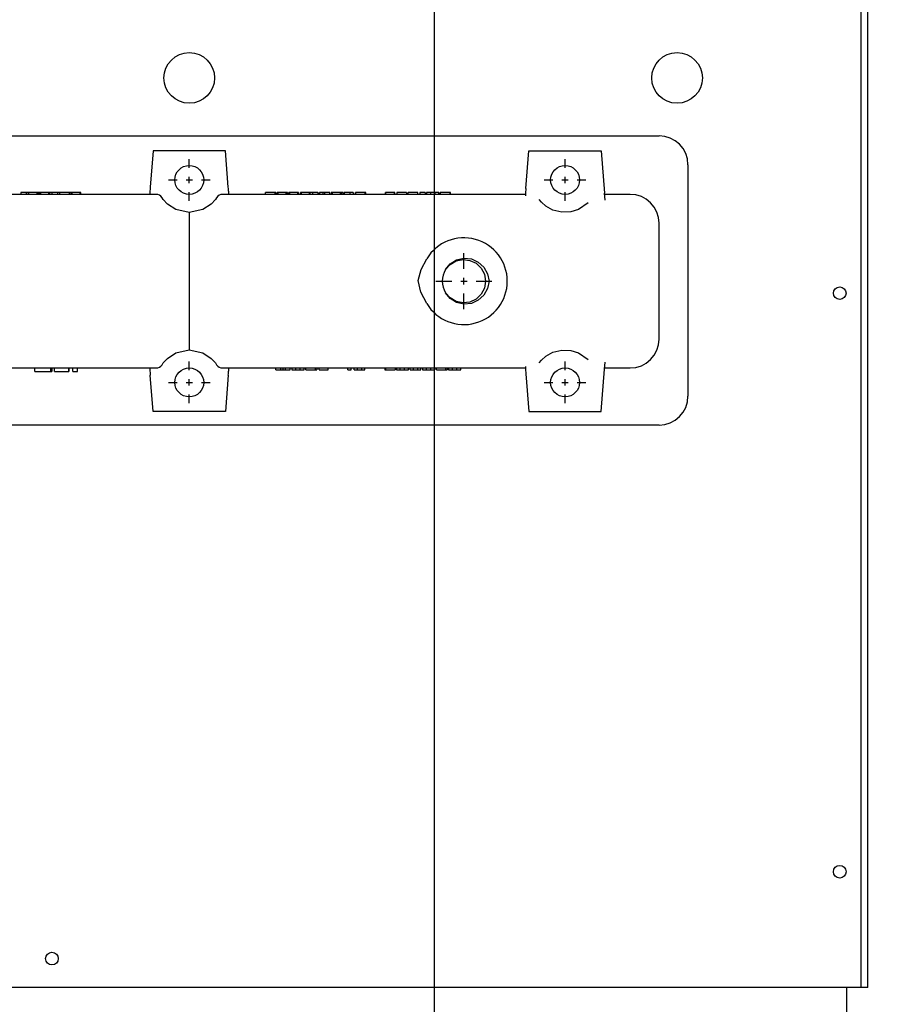
# Model space of a CAD drawing. Extents: x 0.6 to 14.4, y 1.5 to 9.8.
# Drawn here: x 12 to 13, y 3.1 to 4.2 of the extents above; entities that cross this region are included whole.
import ezdxf

# ---------------------------------------------------------------- set-up
doc = ezdxf.new("R2010")
doc.units = 0
doc.header["$LTSCALE"] = 0.375
doc.header["$MEASUREMENT"] = 0
doc.linetypes.add('CENTER', pattern=[0.4, 0.25, -0.05, 0.05, -0.05])
doc.layers.get('DEFPOINTS').update_dxf_attribs({"linetype": 'CONTINUOUS', "lineweight": 18})
for name, color, linetype, lineweight in [('1', 1, 'CONTINUOUS', 30), ('AM_7', 3, 'CENTER', 15), ('AM_VIS', 1, 'CONTINUOUS', 30), ('DIM', 7, 'CONTINUOUS', 18)]:
    doc.layers.add(name, color=color, linetype=linetype, lineweight=lineweight)
doc.styles.get("Standard").update_dxf_attribs({"font": 'arial.ttf'})
doc.dimstyles.new('STANDARD$0', dxfattribs={"dimtxt": 0.08, "dimasz": 0.08, "dimexe": 0.045, "dimexo": 0.045, "dimgap": 0.045, "dimtad": 0, "dimtih": 1, "dimtoh": 1, "dimdec": 4, "dimlfac": 15.114391, "dimzin": 0, "dimdsep": 46, "dimlunit": 5, "dimtxsty": 'Standard', "dimcen": 0.09, "dimclrd": 256, "dimclre": 256, "dimclrt": 256, "dimadec": 0, "dimazin": 0, "dimtfac": 1, "dimtdec": 4, "dimtix": 1, "dimtofl": 0, "dimtmove": 0, "dimatfit": 0, "dimfxl": 0, "dimfrac": 2, "dimtolj": 1, "dimtzin": 0, "dimarcsym": 0})
doc.dimstyles.new('t', dxfattribs={"dimtxt": 0.08, "dimasz": 0.08, "dimexe": 0.045, "dimexo": 0.045, "dimgap": 0.045, "dimtad": 0, "dimtih": 1, "dimtoh": 1, "dimdec": 4, "dimlfac": 15.114391, "dimzin": 0, "dimdsep": 46, "dimlunit": 5, "dimtxsty": 'Standard', "dimcen": 0.09, "dimclrd": 256, "dimclre": 256, "dimclrt": 256, "dimadec": 0, "dimazin": 0, "dimtfac": 1, "dimtdec": 4, "dimtofl": 0, "dimtmove": 0, "dimatfit": 2, "dimfxl": 0, "dimfrac": 2, "dimtolj": 1, "dimtzin": 0, "dimarcsym": 0})

# ---------------------------------------------------------------- blocks, each defined once
blk = doc.blocks.new('*D27')
at = {"layer": 'DEFPOINTS', "color": 0}
for p in [(12.4998, 4.7572), (12.996, 3.0939), (12.996, 2.6513)]:
    blk.add_point(p, dxfattribs=at)
at = {"layer": 'DIM', "lineweight": -2}
for p, q in [((12.4998, 4.7122), (12.4998, 2.6063)), ((12.996, 3.0489), (12.996, 2.6063)), ((12.4998, 2.6513), (12.4005, 2.6513)), ((12.916, 2.6513), (12.5798, 2.6513))]:
    blk.add_line(p, q, dxfattribs=at)
at = {"layer": 'DIM'}
for points in [[(12.5798, 2.6647), (12.5798, 2.638), (12.4998, 2.6513)], [(12.916, 2.6647), (12.916, 2.638), (12.996, 2.6513)]]:
    blk.add_solid(points, dxfattribs=at)
at = {"layer": 'DIM', "insert": (12.2231, 2.6513), "char_height": 0.08, "attachment_point": 5}
blk.add_mtext('\\A1;7-1/2\\P[19.1]', dxfattribs=at)
blk = doc.blocks.new('*D28')
at = {"layer": 'DEFPOINTS', "color": 0}
for p in [(12.5898, 4.8472), (13.3942, 4.8472), (12.9722, 2.8876)]:
    blk.add_point(p, dxfattribs=at)
at = {"layer": 'DIM', "lineweight": -2}
for p, q in [((12.6348, 4.8472), (13.4392, 4.8472)), ((13.3942, 4.7672), (13.3942, 4.1558)), ((13.3942, 2.9676), (13.3942, 3.8286)), ((13.0172, 2.8876), (13.4392, 2.8876))]:
    blk.add_line(p, q, dxfattribs=at)
at = {"layer": 'DIM'}
for points in [[(13.3809, 4.7672), (13.4075, 4.7672), (13.3942, 4.8472)], [(13.3809, 2.9676), (13.4075, 2.9676), (13.3942, 2.8876)]]:
    blk.add_solid(points, dxfattribs=at)
at = {"layer": 'DIM', "insert": (13.3942, 3.9922), "char_height": 0.08, "attachment_point": 5}
blk.add_mtext('\\A1;29-5/8\\P[75.2]', dxfattribs=at)
blk = doc.blocks.new('*D29')
at = {"layer": 'DEFPOINTS', "color": 0}
for p in [(13.1256, 4.98), (12.9722, 2.8876), (13.7598, 2.8876)]:
    blk.add_point(p, dxfattribs=at)
at = {"layer": 'DIM', "lineweight": -2}
for p, q in [((13.1706, 4.98), (13.8048, 4.98)), ((13.7598, 4.9), (13.7598, 4.4998)), ((13.7598, 2.9676), (13.7598, 4.1726)), ((13.0172, 2.8876), (13.8048, 2.8876))]:
    blk.add_line(p, q, dxfattribs=at)
at = {"layer": 'DIM'}
for points in [[(13.7465, 4.9), (13.7731, 4.9), (13.7598, 4.98)], [(13.7465, 2.9676), (13.7731, 2.9676), (13.7598, 2.8876)]]:
    blk.add_solid(points, dxfattribs=at)
at = {"layer": 'DIM', "insert": (13.7598, 4.3362), "char_height": 0.08, "attachment_point": 5}
blk.add_mtext('\\A1;31-5/8\\P[80.3]', dxfattribs=at)

msp = doc.modelspace()

# ---------------------------------------------------------------- linework, layer by layer
at = {"layer": '1', "color": 7, "linetype": 'Continuous', "lineweight": 25}
for p, q in [((12.9960168, 3.0939297), (12.9960168, 5.3940554)), ((12.9884743, 3.0939297), (12.9884743, 5.3341456)), ((11.6820704, 4.0678512), (12.7572047, 4.0678512)), ((12.7902857, 4.0347702), (12.7902857, 3.7701217)), ((12.7572047, 3.7370407), (11.6820704, 3.7370407)), ((12.9960168, 3.0939297), (11.1406659, 3.0939297)), ((12.9722315, 2.8876408), (12.9722315, 3.0939297))]:
    msp.add_line(p, q, dxfattribs=at)
for centre, radius in [((12.2196375, 4.1340133), 0.0289459), ((12.7778473, 4.1340133), 0.0289459), ((12.9639613, 3.887875), 0.0072117), ((12.9639613, 3.2262539), 0.0072117), ((12.0625025, 3.1270107), 0.0072117)]:
    msp.add_circle(centre, radius, dxfattribs=at)
for centre, start, end in [((12.7572047, 4.0347702), 0, 90), ((12.7572047, 3.7701217), 270, 0)]:
    msp.add_arc(centre, 0.0330811, start, end, dxfattribs=at)
at = {"layer": 'AM_7', "color": 7, "lineweight": 25}
for p, q in [((12.2196375, 4.0313288, 0.0311137), (12.2196375, 4.041187, 0.0311137)), ((12.6496913, 4.0313288, 0.0311137), (12.6496913, 4.041187, 0.0311137)), ((12.2196375, 4.0137297, 0.0311137), (12.2196375, 4.0210075, 0.0311137)), ((12.6496913, 4.0137297, 0.0311137), (12.6496913, 4.0210075, 0.0311137)), ((12.1958192, 4.0173686, 0.0311137), (12.2056773, 4.0173686, 0.0311137)), ((12.2159986, 4.0173686, 0.0311137), (12.2232765, 4.0173686, 0.0311137)), ((12.2335977, 4.0173686, 0.0311137), (12.2434559, 4.0173686, 0.0311137)), ((12.6258729, 4.0173686, 0.0311137), (12.635731, 4.0173686, 0.0311137)), ((12.6460523, 4.0173686, 0.0311137), (12.6533302, 4.0173686, 0.0311137)), ((12.6636515, 4.0173686, 0.0311137), (12.6735096, 4.0173686, 0.0311137)), ((12.2196375, 3.9935502, 0.0311137), (12.2196375, 4.0034084, 0.0311137)), ((12.6496913, 3.9935502, 0.0311137), (12.6496913, 4.0034084, 0.0311137)), ((12.5339076, 3.9155451, 0.0311137), (12.5339076, 3.9336735, 0.0311137)), ((12.5018189, 3.9015849, 0.0311137), (12.5199474, 3.9015849, 0.0311137)), ((12.5302686, 3.9015849, 0.0311137), (12.5375465, 3.9015849, 0.0311137)), ((12.5339076, 3.897946, 0.0311137), (12.5339076, 3.9052238, 0.0311137)), ((12.5478678, 3.9015849, 0.0311137), (12.5659962, 3.9015849, 0.0311137)), ((12.5339076, 3.8694963, 0.0311137), (12.5339076, 3.8876247, 0.0311137)), ((12.2196375, 3.7997614, 0.0311137), (12.2196375, 3.8096196, 0.0311137)), ((12.6496913, 3.7997614, 0.0311137), (12.6496913, 3.8096196, 0.0311137)), ((12.1958192, 3.7858012, 0.0311137), (12.2056773, 3.7858012, 0.0311137)), ((12.2159986, 3.7858012, 0.0311137), (12.2232765, 3.7858012, 0.0311137)), ((12.2196375, 3.7821623, 0.0311137), (12.2196375, 3.7894401, 0.0311137)), ((12.2335977, 3.7858012, 0.0311137), (12.2434559, 3.7858012, 0.0311137)), ((12.6258729, 3.7858012, 0.0311137), (12.635731, 3.7858012, 0.0311137)), ((12.6460523, 3.7858012, 0.0311137), (12.6533302, 3.7858012, 0.0311137)), ((12.6496913, 3.7821623, 0.0311137), (12.6496913, 3.7894401, 0.0311137)), ((12.6636515, 3.7858012, 0.0311137), (12.6735096, 3.7858012, 0.0311137)), ((12.2196375, 3.7619829, 0.0311137), (12.2196375, 3.771841, 0.0311137)), ((12.6496913, 3.7619829, 0.0311137), (12.6496913, 3.771841, 0.0311137))]:
    msp.add_line(p, q, dxfattribs=at)
at = {"layer": 'AM_VIS', "color": 7, "lineweight": 25, "extrusion": (0.996815, -0.079745, 0)}
for points, elevation in [([(5.0087102, 0.0311137), (4.9672268, 0.0311137)], 11.8164978), ([(4.9997933, 0.0311137), (5.043005, 0.0311137)], 12.2451819), ([(4.7528188, 0.0311137), (4.8012197, 0.0311137)], 12.3513636), ([(4.7600075, 0.0311137), (4.7185241, 0.0311137)], 11.9226795)]:
    msp.add_lwpolyline(points, dxfattribs=dict(at, elevation=elevation))
at = {"layer": 'AM_VIS', "color": 7, "lineweight": 25, "extrusion": (0, 1, 0)}
for points, elevation in [([(-12.2609889, 0.0311137), (-12.1782862, 0.0311137)], 4.0504496), ([(-12.6083399, 0.0311137), (-12.6910426, 0.0311137)], 4.0504496), ([(-12.1815135, 0.0311137), (-11.8349049, 0.0311137)], 4.0008281), ([(-12.0331297, 0.0311137), (-12.0267397, 0.0311137)], 4.0028956), ([(-12.0335752, 0.0311137), (-12.0331297, 0.0311137)], 4.0028956), ([(-12.0354866, 0.0311137), (-12.0335752, 0.0311137)], 4.0028956), ([(-12.0358925, 0.0311137), (-12.0354866, 0.0311137)], 4.0028956), ([(-12.0371627, 0.0311137), (-12.0358925, 0.0311137)], 4.0028956), ([(-12.0407767, 0.0311137), (-12.0371627, 0.0311137)], 4.0028956), ([(-12.0437163, 0.0311137), (-12.0407767, 0.0311137)], 4.0028956), ([(-12.0455953, 0.0311137), (-12.0437163, 0.0311137)], 4.0028956), ([(-12.0463351, 0.0311137), (-12.0455953, 0.0311137)], 4.0028956), ([(-12.0465643, 0.0311137), (-12.0463351, 0.0311137)], 4.0028956), ([(-12.0479738, 0.0311137), (-12.0465643, 0.0311137)], 4.0028956), ([(-12.048895, 0.0311137), (-12.0479738, 0.0311137)], 4.0028956), ([(-12.0491242, 0.0311137), (-12.048895, 0.0311137)], 4.0028956), ([(-12.0498902, 0.0311137), (-12.0491242, 0.0311137)], 4.0028956), ([(-12.0516841, 0.0311137), (-12.0498902, 0.0311137)], 4.0028956), ([(-12.0544469, 0.0311137), (-12.0516841, 0.0311137)], 4.0028956), ([(-12.0572098, 0.0311137), (-12.0544469, 0.0311137)], 4.0028956), ([(-12.0590037, 0.0311137), (-12.0572098, 0.0311137)], 4.0028956), ([(-12.0597697, 0.0311137), (-12.0590037, 0.0311137)], 4.0028956), ([(-12.0599989, 0.0311137), (-12.0597697, 0.0311137)], 4.0028956), ([(-12.0623558, 0.0311137), (-12.0599989, 0.0311137)], 4.0028956), ([(-12.0687458, 0.0311137), (-12.0623558, 0.0311137)], 4.0028956), ([(-12.0711027, 0.0311137), (-12.0687458, 0.0311137)], 4.0028956), ([(-12.0822589, 0.0311137), (-12.0711027, 0.0311137)], 4.0028956), ([(-12.0845111, 0.0311137), (-12.0822589, 0.0311137)], 4.0028956), ([(-12.0847403, 0.0311137), (-12.0845111, 0.0311137)], 4.0028956), ([(-12.0855063, 0.0311137), (-12.0847403, 0.0311137)], 4.0028956), ([(-12.0873002, 0.0311137), (-12.0855063, 0.0311137)], 4.0028956), ([(-12.090063, 0.0311137), (-12.0873002, 0.0311137)], 4.0028956), ([(-12.0928259, 0.0311137), (-12.090063, 0.0311137)], 4.0028956), ([(-12.0946198, 0.0311137), (-12.0928259, 0.0311137)], 4.0028956), ([(-12.0953858, 0.0311137), (-12.0946198, 0.0311137)], 4.0028956), ([(-12.0956149, 0.0311137), (-12.0953858, 0.0311137)], 4.0028956), ([(-12.6043702, 0.0311137), (-12.2577616, 0.0311137)], 4.0008281), ([(-12.30816, 0.0311137), (-12.3067328, 0.0311137)], 4.0028956), ([(-12.3122847, 0.0311137), (-12.30816, 0.0311137)], 4.0028956), ([(-12.316501, 0.0311137), (-12.3122847, 0.0311137)], 4.0028956), ([(-12.3178366, 0.0311137), (-12.316501, 0.0311137)], 4.0028956), ([(-12.3179413, 0.0311137), (-12.3178366, 0.0311137)], 4.0028956), ([(-12.3185497, 0.0311137), (-12.3179413, 0.0311137)], 4.0028956), ([(-12.3187739, 0.0311137), (-12.3185497, 0.0311137)], 4.0028956), ([(-12.3204489, 0.0311137), (-12.3202197, 0.0311137)], 4.0028956), ([(-12.3212149, 0.0311137), (-12.3204489, 0.0311137)], 4.0028956), ([(-12.3230088, 0.0311137), (-12.3212149, 0.0311137)], 4.0028956), ([(-12.3257716, 0.0311137), (-12.3230088, 0.0311137)], 4.0028956), ([(-12.3285345, 0.0311137), (-12.3257716, 0.0311137)], 4.0028956), ([(-12.3303284, 0.0311137), (-12.3285345, 0.0311137)], 4.0028956), ([(-12.3310944, 0.0311137), (-12.3303284, 0.0311137)], 4.0028956), ([(-12.3313236, 0.0311137), (-12.3310944, 0.0311137)], 4.0028956), ([(-12.331789, 0.0311137), (-12.3313236, 0.0311137)], 4.0028956), ([(-12.3319427, 0.0311137), (-12.331789, 0.0311137)], 4.0028956), ([(-12.3319556, 0.0311137), (-12.3319427, 0.0311137)], 4.0028956), ([(-12.3319684, 0.0311137), (-12.3319556, 0.0311137)], 4.0028956), ([(-12.3338573, 0.0311137), (-12.3336281, 0.0311137)], 4.0028956), ([(-12.3346233, 0.0311137), (-12.3338573, 0.0311137)], 4.0028956), ([(-12.3364172, 0.0311137), (-12.3346233, 0.0311137)], 4.0028956), ([(-12.3391801, 0.0311137), (-12.3364172, 0.0311137)], 4.0028956), ([(-12.3419429, 0.0311137), (-12.3391801, 0.0311137)], 4.0028956), ([(-12.3437368, 0.0311137), (-12.3419429, 0.0311137)], 4.0028956), ([(-12.3445028, 0.0311137), (-12.3437368, 0.0311137)], 4.0028956), ([(-12.344732, 0.0311137), (-12.3445028, 0.0311137)], 4.0028956), ([(-12.3472657, 0.0311137), (-12.3470365, 0.0311137)], 4.0028956), ([(-12.3480317, 0.0311137), (-12.3472657, 0.0311137)], 4.0028956), ([(-12.3498256, 0.0311137), (-12.3480317, 0.0311137)], 4.0028956), ([(-12.3525885, 0.0311137), (-12.3498256, 0.0311137)], 4.0028956), ([(-12.3553513, 0.0311137), (-12.3525885, 0.0311137)], 4.0028956), ([(-12.3571452, 0.0311137), (-12.3553513, 0.0311137)], 4.0028956), ([(-12.3579112, 0.0311137), (-12.3571452, 0.0311137)], 4.0028956), ([(-12.3581404, 0.0311137), (-12.3579112, 0.0311137)], 4.0028956), ([(-12.3601892, 0.0311137), (-12.3581404, 0.0311137)], 4.0028956), ([(-12.3604973, 0.0311137), (-12.3601892, 0.0311137)], 4.0028956), ([(-12.3668873, 0.0311137), (-12.3604973, 0.0311137)], 4.0028956), ([(-12.3689002, 0.0311137), (-12.3685287, 0.0311137)], 4.0028956), ([(-12.3703605, 0.0311137), (-12.3689002, 0.0311137)], 4.0028956), ([(-12.3723082, 0.0311137), (-12.3703605, 0.0311137)], 4.0028956), ([(-12.3747961, 0.0311137), (-12.3723082, 0.0311137)], 4.0028956), ([(-12.3764329, 0.0311137), (-12.3747961, 0.0311137)], 4.0028956), ([(-12.3802957, 0.0311137), (-12.3764329, 0.0311137)], 4.0028956), ([(-12.3803397, 0.0311137), (-12.3802957, 0.0311137)], 4.0028956), ([(-12.3826526, 0.0311137), (-12.3818513, 0.0311137)], 4.0028956), ([(-12.3828818, 0.0311137), (-12.3826526, 0.0311137)], 4.0028956), ([(-12.3836478, 0.0311137), (-12.3828818, 0.0311137)], 4.0028956), ([(-12.3854417, 0.0311137), (-12.3836478, 0.0311137)], 4.0028956), ([(-12.3882045, 0.0311137), (-12.3854417, 0.0311137)], 4.0028956), ([(-12.3909674, 0.0311137), (-12.3882045, 0.0311137)], 4.0028956), ([(-12.3927613, 0.0311137), (-12.3909674, 0.0311137)], 4.0028956), ([(-12.3935273, 0.0311137), (-12.3927613, 0.0311137)], 4.0028956), ([(-12.3937565, 0.0311137), (-12.3935273, 0.0311137)], 4.0028956), ([(-12.3957119, 0.0311137), (-12.3937565, 0.0311137)], 4.0028956), ([(-12.4033852, 0.0311137), (-12.3967495, 0.0311137)], 4.0028956), ([(-12.4070617, 0.0311137), (-12.4033852, 0.0311137)], 4.0028956), ([(-12.4100081, 0.0311137), (-12.4099953, 0.0311137)], 4.0028956), ([(-12.4100209, 0.0311137), (-12.4100081, 0.0311137)], 4.0028956), ([(-12.4101106, 0.0311137), (-12.4100209, 0.0311137)], 4.0028956), ([(-12.4114877, 0.0311137), (-12.4101106, 0.0311137)], 4.0028956), ([(-12.4158495, 0.0311137), (-12.4114877, 0.0311137)], 4.0028956), ([(-12.4188599, 0.0311137), (-12.4158495, 0.0311137)], 4.0028956), ([(-12.4208327, 0.0311137), (-12.4188599, 0.0311137)], 4.0028956), ([(-12.4215885, 0.0311137), (-12.4208327, 0.0311137)], 4.0028956), ([(-12.4218319, 0.0311137), (-12.4215885, 0.0311137)], 4.0028956), ([(-12.4444675, 0.0311137), (-12.444096, 0.0311137)], 4.0028956), ([(-12.4457485, 0.0311137), (-12.4444675, 0.0311137)], 4.0028956), ([(-12.4494763, 0.0311137), (-12.4457485, 0.0311137)], 4.0028956), ([(-12.4532041, 0.0311137), (-12.4494763, 0.0311137)], 4.0028956), ([(-12.4544851, 0.0311137), (-12.4532041, 0.0311137)], 4.0028956), ([(-12.4548822, 0.0311137), (-12.4544851, 0.0311137)], 4.0028956), ([(-12.4681023, 0.0311137), (-12.457188, 0.0311137)], 4.0028956), ([(-12.4716251, 0.0311137), (-12.4702288, 0.0311137)], 4.0028956), ([(-12.4756604, 0.0311137), (-12.4716251, 0.0311137)], 4.0028956), ([(-12.4797852, 0.0311137), (-12.4756604, 0.0311137)], 4.0028956), ([(-12.4810919, 0.0311137), (-12.4797852, 0.0311137)], 4.0028956), ([(-12.4811944, 0.0311137), (-12.4810919, 0.0311137)], 4.0028956), ([(-12.4897259, 0.0311137), (-12.4834746, 0.0311137)], 4.0028956), ([(-12.4956443, 0.0311137), (-12.4911607, 0.0311137)], 4.0028956), ([(-12.5005762, 0.0311137), (-12.4956443, 0.0311137)], 4.0028956), ([(-12.5050213, 0.0311137), (-12.5005762, 0.0311137)], 4.0028956), ([(-12.50693, 0.0311137), (-12.5065585, 0.0311137)], 4.0028956), ([(-12.5083904, 0.0311137), (-12.50693, 0.0311137)], 4.0028956), ([(-12.5125922, 0.0311137), (-12.5083904, 0.0311137)], 4.0028956), ([(-12.516653, 0.0311137), (-12.5125922, 0.0311137)], 4.0028956), ([(-12.5181262, 0.0311137), (-12.516653, 0.0311137)], 4.0028956), ([(-12.5183183, 0.0311137), (-12.5181262, 0.0311137)], 4.0028956), ([(-12.5183696, 0.0311137), (-12.5183183, 0.0311137)], 4.0028956), ([(-12.7241236, 0.0311137), (-12.6950123, 0.0311137)], 4.0008281), ([(-11.8349049, 0.0311137), (-12.1815135, 0.0311137)], 3.8023417), ([(-12.0430261, 0.0311137), (-12.0526872, 0.0311137)], 3.7982066), ([(-12.0526872, 0.0311137), (-12.0589933, 0.0311137)], 3.7982066), ([(-12.0589933, 0.0311137), (-12.0609199, 0.0311137)], 3.7982066), ([(-12.0609199, 0.0311137), (-12.0609951, 0.0311137)], 3.7982066), ([(-12.0609951, 0.0311137), (-12.0614086, 0.0311137)], 3.7982066), ([(-12.0614086, 0.0311137), (-12.0624612, 0.0311137)], 3.7982066), ([(-12.065243, 0.0311137), (-12.073908, 0.0311137)], 3.7982066), ([(-12.073908, 0.0311137), (-12.0794434, 0.0311137)], 3.7982066), ([(-12.0794434, 0.0311137), (-12.0812572, 0.0311137)], 3.7982066), ([(-12.0812572, 0.0311137), (-12.0819903, 0.0311137)], 3.7982066), ([(-12.0862194, 0.0311137), (-12.0916139, 0.0311137)], 3.7982066), ([(-12.2577616, 0.0311137), (-12.6043702, 0.0311137)], 3.8023417), ([(-12.3187979, 0.0311137), (-12.3243319, 0.0311137)], 3.8002742), ([(-12.3243319, 0.0311137), (-12.3270349, 0.0311137)], 3.8002742), ([(-12.3270349, 0.0311137), (-12.3297378, 0.0311137)], 3.8002742), ([(-12.3297378, 0.0311137), (-12.3352718, 0.0311137)], 3.8002742), ([(-12.3371805, 0.0311137), (-12.3416257, 0.0311137)], 3.8002742), ([(-12.3416257, 0.0311137), (-12.3465576, 0.0311137)], 3.8002742), ([(-12.3465576, 0.0311137), (-12.3510412, 0.0311137)], 3.8002742), ([(-12.3529755, 0.0311137), (-12.358881, 0.0311137)], 3.8002742), ([(-12.358881, 0.0311137), (-12.3617569, 0.0311137)], 3.8002742), ([(-12.3617569, 0.0311137), (-12.3635183, 0.0311137)], 3.8002742), ([(-12.3635183, 0.0311137), (-12.3649851, 0.0311137)], 3.8002742), ([(-12.3649851, 0.0311137), (-12.3654142, 0.0311137)], 3.8002742), ([(-12.368399, 0.0311137), (-12.3785319, 0.0311137)], 3.8002742), ([(-12.3785319, 0.0311137), (-12.3786856, 0.0311137)], 3.8002742), ([(-12.4012187, 0.0311137), (-12.4048952, 0.0311137)], 3.8002742), ([(-12.4082515, 0.0311137), (-12.4120305, 0.0311137)], 3.8002742), ([(-12.4120305, 0.0311137), (-12.4170649, 0.0311137)], 3.8002742), ([(-12.4170649, 0.0311137), (-12.4205365, 0.0311137)], 3.8002742), ([(-12.4433258, 0.0311137), (-12.4435692, 0.0311137)], 3.8002742), ([(-12.4435692, 0.0311137), (-12.444325, 0.0311137)], 3.8002742), ([(-12.444325, 0.0311137), (-12.4462978, 0.0311137)], 3.8002742), ([(-12.4462978, 0.0311137), (-12.4493082, 0.0311137)], 3.8002742), ([(-12.4493082, 0.0311137), (-12.4536701, 0.0311137)], 3.8002742), ([(-12.4536701, 0.0311137), (-12.4550472, 0.0311137)], 3.8002742), ([(-12.4550472, 0.0311137), (-12.4551368, 0.0311137)], 3.8002742), ([(-12.4551368, 0.0311137), (-12.4551496, 0.0311137)], 3.8002742), ([(-12.4551496, 0.0311137), (-12.4551625, 0.0311137)], 3.8002742), ([(-12.4566484, 0.0311137), (-12.4610936, 0.0311137)], 3.8002742), ([(-12.4610936, 0.0311137), (-12.4660255, 0.0311137)], 3.8002742), ([(-12.4660255, 0.0311137), (-12.4705091, 0.0311137)], 3.8002742), ([(-12.4724434, 0.0311137), (-12.4762224, 0.0311137)], 3.8002742), ([(-12.4762224, 0.0311137), (-12.4812568, 0.0311137)], 3.8002742), ([(-12.4812568, 0.0311137), (-12.4847284, 0.0311137)], 3.8002742), ([(-12.4866371, 0.0311137), (-12.4910823, 0.0311137)], 3.8002742), ([(-12.4910823, 0.0311137), (-12.4960142, 0.0311137)], 3.8002742), ([(-12.4960142, 0.0311137), (-12.5004977, 0.0311137)], 3.8002742), ([(-12.5024321, 0.0311137), (-12.5083376, 0.0311137)], 3.8002742), ([(-12.5083376, 0.0311137), (-12.5112135, 0.0311137)], 3.8002742), ([(-12.5112135, 0.0311137), (-12.5129749, 0.0311137)], 3.8002742), ([(-12.5129749, 0.0311137), (-12.5144416, 0.0311137)], 3.8002742), ([(-12.5144416, 0.0311137), (-12.5148708, 0.0311137)], 3.8002742), ([(-12.516408, 0.0311137), (-12.5208532, 0.0311137)], 3.8002742), ([(-12.5208532, 0.0311137), (-12.5257851, 0.0311137)], 3.8002742), ([(-12.5257851, 0.0311137), (-12.5302686, 0.0311137)], 3.8002742), ([(-12.6950123, 0.0311137), (-12.7241236, 0.0311137)], 3.8023417), ([(-12.2609889, 0.0311137), (-12.1782862, 0.0311137)], 3.7527202), ([(-12.6083399, 0.0311137), (-12.6910426, 0.0311137)], 3.7527202)]:
    msp.add_lwpolyline(points, dxfattribs=dict(at, elevation=elevation))
at = {"layer": 'AM_VIS', "color": 7, "lineweight": 25, "extrusion": (0.996815, 0.079745, 0)}
for points, elevation in [([(3.0183114, 0.0311137), (3.0597948, 0.0311137)], 12.544945), ([(2.9692447, 0.0311137), (2.9770992, 0.0311137)], 12.9736291), ([(2.7866774, 0.0311137), (2.783848, 0.0311137), (2.7785256, 0.0311137)], 12.8674474), ([(2.7785256, 0.0311137), (2.7353139, 0.0311137)], 12.8674474), ([(2.7696086, 0.0311137), (2.8110921, 0.0311137)], 12.4387633)]:
    msp.add_lwpolyline(points, dxfattribs=dict(at, elevation=elevation))
at = {"layer": 'AM_VIS', "color": 7, "lineweight": 25, "elevation": 0.0311137}
for points in [[(12.6910426, 4.0504496), (12.6949023, 4.0022029)], [(12.21964, 3.9801553), (12.2042609, 3.9834799), (12.1945391, 3.9898367), (12.1898067, 3.995115), (12.1884452, 3.9970689)], [(12.2508299, 3.9970689), (12.2494684, 3.995115), (12.244736, 3.9898367), (12.2350142, 3.9834799), (12.2196351, 3.9801553)], [(12.604894, 4.0073756), (12.6044701, 4.0020762), (12.6042439, 3.9992498)], [(12.6762158, 3.9912631), (12.6651628, 3.9835202), (12.6563963, 3.9807617), (12.646018, 3.9803341), (12.6356699, 3.9828993), (12.627636, 3.9873882), (12.6226021, 3.991849), (12.6198906, 3.9950759)], [(12.2196375, 3.9801524), (12.2196375, 3.9782871)], [(12.491366, 3.8760404), (12.4844197, 3.8890797), (12.481648, 3.902207), (12.4848415, 3.9150712), (12.491366, 3.9271294)], [(12.5128994, 3.9147846), (12.5182541, 3.9215033), (12.5255539, 3.926043), (12.5339476, 3.9279328), (12.5425091, 3.9270108), (12.550341, 3.9234177), (12.5566639, 3.9175582), (12.560887, 3.9100346), (12.5626406, 3.9015849)], [(12.5128994, 3.9147846), (12.5181743, 3.9207566), (12.5250606, 3.9247635), (12.5328664, 3.9263651), (12.5407754, 3.9254232), (12.5479779, 3.9220115), (12.5537274, 3.9165009), (12.5574351, 3.9094457), (12.5587108, 3.9015845), (12.5574354, 3.8937178), (12.5537237, 3.8866703), (12.5479773, 3.8811504), (12.5407714, 3.8777522), (12.5328626, 3.8767976), (12.5250597, 3.8784145), (12.5181692, 3.882409), (12.5128994, 3.8883853)], [(12.5626406, 3.9015849), (12.5608889, 3.8931402), (12.5566686, 3.8856175), (12.5503457, 3.8797553), (12.5425154, 3.8761608), (12.5339572, 3.8752365), (12.5255648, 3.8771223), (12.5182605, 3.8816608), (12.5128994, 3.8883853)], [(12.1884452, 3.8061009), (12.1898067, 3.8080548), (12.1945391, 3.8133331), (12.2042609, 3.8196899), (12.21964, 3.8230145)], [(12.2196351, 3.8230145), (12.2350142, 3.8196899), (12.244736, 3.8133331), (12.2494684, 3.8080548), (12.2508299, 3.8061009)], [(12.2196375, 3.8248827), (12.2196375, 3.8230174)], [(12.6198906, 3.8080939), (12.6226021, 3.8113208), (12.627636, 3.8157816), (12.6356699, 3.8202705), (12.646018, 3.8228357), (12.6563963, 3.8224081), (12.6651628, 3.8196496), (12.6762158, 3.8119067)], [(12.6949023, 3.8009669), (12.6955287, 3.8087964)]]:
    msp.add_lwpolyline(points, dxfattribs=at)
at = {"layer": 'AM_VIS', "color": 7, "lineweight": 25, "extrusion": (0.996815, -0.079745, 1.42789e-15), "elevation": 11.8164978}
msp.add_lwpolyline([(4.9672268, -0.0168538), (4.9657861, -0.0167282), (4.9643892, -0.0163551), (4.9630785, -0.0157458), (4.9618938, -0.0149189), (4.9608712, -0.0138996), (4.9600417, -0.0127187), (4.9594305, -0.0114121), (4.9590562, -0.0100197), (4.9589301, -0.0085835)], dxfattribs=at)
at = {"layer": 'AM_VIS', "color": 7, "lineweight": 25, "extrusion": (0.996815, 0.079745, -1.13042e-15), "elevation": 12.544945}
msp.add_lwpolyline([(3.0100147, -0.0085835), (3.0101407, -0.0100197), (3.010515, -0.0114121), (3.0111262, -0.0127187), (3.0119558, -0.0138996), (3.0129784, -0.0149189), (3.014163, -0.0157458), (3.0154737, -0.0163551), (3.0168707, -0.0167282), (3.0183114, -0.0168538)], dxfattribs=at)
at = {"layer": 'AM_VIS', "color": 7, "lineweight": 25, "extrusion": (1, 0, 0)}
for points, elevation in [([(4.0028956, 0.0311137), (4.0008281, 0.0311137)], 12.0267397), ([(4.0028956, 0.0311137), (4.0008281, 0.0311137)], 12.0331297), ([(4.0008281, 0.0311137), (4.0028956, 0.0311137)], 12.0354866), ([(4.0008281, 0.0311137), (4.0028956, 0.0311137)], 12.0358925), ([(4.0008281, 0.0311137), (4.0028956, 0.0311137)], 12.0455953), ([(4.0008281, 0.0311137), (4.0028956, 0.0311137)], 12.0465643), ([(4.0028956, 0.0311137), (4.0008281, 0.0311137)], 12.0479738), ([(4.0008281, 0.0311137), (4.0028956, 0.0311137)], 12.048895), ([(4.0008281, 0.0311137), (4.0028956, 0.0311137)], 12.0498902), ([(4.0008281, 0.0311137), (4.0028956, 0.0311137)], 12.0590037), ([(4.0008281, 0.0311137), (4.0028956, 0.0311137)], 12.0599989), ([(4.0028956, 0.0311137), (4.0008281, 0.0311137)], 12.0623558), ([(4.0028956, 0.0311137), (4.0008281, 0.0311137)], 12.0687458), ([(4.0028956, 0.0311137), (4.0008281, 0.0311137)], 12.0711027), ([(4.0028956, 0.0311137), (4.0008281, 0.0311137)], 12.0822589), ([(4.0008281, 0.0311137), (4.0028956, 0.0311137)], 12.0845111), ([(4.0008281, 0.0311137), (4.0028956, 0.0311137)], 12.0855063), ([(4.0008281, 0.0311137), (4.0028956, 0.0311137)], 12.0946198), ([(4.0008281, 0.0311137), (4.0028956, 0.0311137)], 12.0956149), ([(4.0008281, 0.0311137), (4.0028956, 0.0311137)], 12.3067328), ([(4.0008281, 0.0311137), (4.0028956, 0.0311137)], 12.3178366), ([(4.0008281, 0.0311137), (4.0028956, 0.0311137)], 12.3179413), ([(4.0008281, 0.0311137), (4.0028956, 0.0311137)], 12.3187739), ([(4.0008281, 0.0311137), (4.0028956, 0.0311137)], 12.3202197), ([(4.0008281, 0.0311137), (4.0028956, 0.0311137)], 12.3212149), ([(4.0008281, 0.0311137), (4.0028956, 0.0311137)], 12.3303284), ([(4.0008281, 0.0311137), (4.0028956, 0.0311137)], 12.3313236), ([(4.0008281, 0.0311137), (4.0028956, 0.0311137)], 12.331789), ([(4.0008281, 0.0311137), (4.0028956, 0.0311137)], 12.3319427), ([(4.0008281, 0.0311137), (4.0028956, 0.0311137)], 12.3319684), ([(4.0008281, 0.0311137), (4.0028956, 0.0311137)], 12.3336281), ([(4.0008281, 0.0311137), (4.0028956, 0.0311137)], 12.3346233), ([(4.0008281, 0.0311137), (4.0028956, 0.0311137)], 12.3437368), ([(4.0008281, 0.0311137), (4.0028956, 0.0311137)], 12.344732), ([(4.0008281, 0.0311137), (4.0028956, 0.0311137)], 12.3470365), ([(4.0008281, 0.0311137), (4.0028956, 0.0311137)], 12.3480317), ([(4.0008281, 0.0311137), (4.0028956, 0.0311137)], 12.3571452), ([(4.0008281, 0.0311137), (4.0028956, 0.0311137)], 12.3581404), ([(4.0028956, 0.0311137), (4.0008281, 0.0311137)], 12.3604973), ([(4.0028956, 0.0311137), (4.0008281, 0.0311137)], 12.3668873), ([(4.0008281, 0.0311137), (4.0028956, 0.0311137)], 12.3685287), ([(4.0008281, 0.0311137), (4.0028956, 0.0311137)], 12.3689002), ([(4.0028956, 0.0311137), (4.0008281, 0.0311137)], 12.3723082), ([(4.0008281, 0.0311137), (4.0028956, 0.0311137)], 12.3747961), ([(4.0008281, 0.0311137), (4.0028956, 0.0311137)], 12.3802957), ([(4.0008281, 0.0311137), (4.0028956, 0.0311137)], 12.3803397), ([(4.0028956, 0.0311137), (4.0008281, 0.0311137)], 12.3818513), ([(4.0008281, 0.0311137), (4.0028956, 0.0311137)], 12.3826526), ([(4.0008281, 0.0311137), (4.0028956, 0.0311137)], 12.3836478), ([(4.0008281, 0.0311137), (4.0028956, 0.0311137)], 12.3927613), ([(4.0008281, 0.0311137), (4.0028956, 0.0311137)], 12.3937565), ([(4.0008281, 0.0311137), (4.0028956, 0.0311137)], 12.3957119), ([(4.0028956, 0.0311137), (4.0008281, 0.0311137)], 12.3967495), ([(4.0028956, 0.0311137), (4.0008281, 0.0311137)], 12.4033852), ([(4.0028956, 0.0311137), (4.0008281, 0.0311137)], 12.4070617), ([(4.0008281, 0.0311137), (4.0028956, 0.0311137)], 12.4099953), ([(4.0008281, 0.0311137), (4.0028956, 0.0311137)], 12.4100209), ([(4.0008281, 0.0311137), (4.0028956, 0.0311137)], 12.4101106), ([(4.0008281, 0.0311137), (4.0028956, 0.0311137)], 12.4208327), ([(4.0008281, 0.0311137), (4.0028956, 0.0311137)], 12.4218319), ([(4.0008281, 0.0311137), (4.0028956, 0.0311137)], 12.444096), ([(4.0008281, 0.0311137), (4.0028956, 0.0311137)], 12.4444675), ([(4.0008281, 0.0311137), (4.0028956, 0.0311137)], 12.4544851), ([(4.0008281, 0.0311137), (4.0028956, 0.0311137)], 12.4548822), ([(4.0028956, 0.0311137), (4.0008281, 0.0311137)], 12.457188), ([(4.0028956, 0.0311137), (4.0008281, 0.0311137)], 12.4681023), ([(4.0008281, 0.0311137), (4.0028956, 0.0311137)], 12.4702288), ([(4.0008281, 0.0311137), (4.0028956, 0.0311137)], 12.4810919), ([(4.0008281, 0.0311137), (4.0028956, 0.0311137)], 12.4811944), ([(4.0028956, 0.0311137), (4.0008281, 0.0311137)], 12.4834746), ([(4.0028956, 0.0311137), (4.0008281, 0.0311137)], 12.4897259), ([(4.0028956, 0.0311137), (4.0008281, 0.0311137)], 12.4911607), ([(4.0028956, 0.0311137), (4.0008281, 0.0311137)], 12.4956443), ([(4.0028956, 0.0311137), (4.0008281, 0.0311137)], 12.5005762), ([(4.0008281, 0.0311137), (4.0028956, 0.0311137)], 12.5050213), ([(4.0008281, 0.0311137), (4.0028956, 0.0311137)], 12.5065585), ([(4.0008281, 0.0311137), (4.0028956, 0.0311137)], 12.50693), ([(4.0008281, 0.0311137), (4.0028956, 0.0311137)], 12.5181262), ([(4.0008281, 0.0311137), (4.0028956, 0.0311137)], 12.5183183), ([(4.0008281, 0.0311137), (4.0028956, 0.0311137)], 12.5183696), ([(3.8354228, -0.0984654), (3.8365493, -0.0860365), (3.8398906, -0.0740309), (3.8453327, -0.0628574), (3.8526905, -0.0528965), (3.8617133, -0.0444873), (3.8720939, -0.0379164), (3.8834788, -0.0334073), (3.8954802, -0.0311137), (3.9076896, -0.0311137), (3.919691, -0.0334073), (3.9310759, -0.0379164), (3.9414565, -0.0444873), (3.9504793, -0.0528965), (3.9578371, -0.0628574), (3.9632792, -0.0740309), (3.9666205, -0.0860365), (3.967747, -0.0984654)], 12.7572047), ([(3.7982066, 0.0311137), (3.8023417, 0.0311137)], 12.0430261), ([(3.8023417, 0.0311137), (3.7982066, 0.0311137)], 12.0609199), ([(3.8023417, 0.0311137), (3.7982066, 0.0311137)], 12.0609951), ([(3.8023417, 0.0311137), (3.7982066, 0.0311137)], 12.0624612), ([(3.7982066, 0.0311137), (3.8023417, 0.0311137)], 12.065243), ([(3.8023417, 0.0311137), (3.7982066, 0.0311137)], 12.0812572), ([(3.8023417, 0.0311137), (3.7982066, 0.0311137)], 12.0819903), ([(3.7982066, 0.0311137), (3.8023417, 0.0311137)], 12.0862194), ([(3.7982066, 0.0311137), (3.8023417, 0.0311137)], 12.0916139), ([(3.8002742, 0.0311137), (3.8023417, 0.0311137)], 12.3187979), ([(3.8002742, 0.0311137), (3.8023417, 0.0311137)], 12.3243319), ([(3.8002742, 0.0311137), (3.8023417, 0.0311137)], 12.3270349), ([(3.8002742, 0.0311137), (3.8023417, 0.0311137)], 12.3297378), ([(3.8002742, 0.0311137), (3.8023417, 0.0311137)], 12.3352718), ([(3.8023417, 0.0311137), (3.8002742, 0.0311137)], 12.3371805), ([(3.8002742, 0.0311137), (3.8023417, 0.0311137)], 12.3416257), ([(3.8002742, 0.0311137), (3.8023417, 0.0311137)], 12.3465576), ([(3.8002742, 0.0311137), (3.8023417, 0.0311137)], 12.3510412), ([(3.8002742, 0.0311137), (3.8023417, 0.0311137)], 12.3529755), ([(3.8023417, 0.0311137), (3.8002742, 0.0311137)], 12.3635183), ([(3.8023417, 0.0311137), (3.8002742, 0.0311137)], 12.3654142), ([(3.8002742, 0.0311137), (3.8023417, 0.0311137)], 12.368399), ([(3.8002742, 0.0311137), (3.8023417, 0.0311137)], 12.3785319), ([(3.8002742, 0.0311137), (3.8023417, 0.0311137)], 12.3786856), ([(3.8002742, 0.0311137), (3.8023417, 0.0311137)], 12.4012187), ([(3.8002742, 0.0311137), (3.8023417, 0.0311137)], 12.4048952), ([(3.8002742, 0.0311137), (3.8023417, 0.0311137)], 12.4082515), ([(3.8002742, 0.0311137), (3.8023417, 0.0311137)], 12.4120305), ([(3.8002742, 0.0311137), (3.8023417, 0.0311137)], 12.4170649), ([(3.8002742, 0.0311137), (3.8023417, 0.0311137)], 12.4205365), ([(3.8023417, 0.0311137), (3.8002742, 0.0311137)], 12.4433258), ([(3.8023417, 0.0311137), (3.8002742, 0.0311137)], 12.444325), ([(3.8023417, 0.0311137), (3.8002742, 0.0311137)], 12.4550472), ([(3.8023417, 0.0311137), (3.8002742, 0.0311137)], 12.4551368), ([(3.8023417, 0.0311137), (3.8002742, 0.0311137)], 12.4551625), ([(3.8023417, 0.0311137), (3.8002742, 0.0311137)], 12.4566484), ([(3.8002742, 0.0311137), (3.8023417, 0.0311137)], 12.4610936), ([(3.8002742, 0.0311137), (3.8023417, 0.0311137)], 12.4660255), ([(3.8002742, 0.0311137), (3.8023417, 0.0311137)], 12.4705091), ([(3.8002742, 0.0311137), (3.8023417, 0.0311137)], 12.4724434), ([(3.8002742, 0.0311137), (3.8023417, 0.0311137)], 12.4762224), ([(3.8002742, 0.0311137), (3.8023417, 0.0311137)], 12.4812568), ([(3.8002742, 0.0311137), (3.8023417, 0.0311137)], 12.4847284), ([(3.8023417, 0.0311137), (3.8002742, 0.0311137)], 12.4866371), ([(3.8002742, 0.0311137), (3.8023417, 0.0311137)], 12.4910823), ([(3.8002742, 0.0311137), (3.8023417, 0.0311137)], 12.4960142), ([(3.8002742, 0.0311137), (3.8023417, 0.0311137)], 12.5004977), ([(3.8002742, 0.0311137), (3.8023417, 0.0311137)], 12.5024321), ([(3.8023417, 0.0311137), (3.8002742, 0.0311137)], 12.5129749), ([(3.8023417, 0.0311137), (3.8002742, 0.0311137)], 12.5148708), ([(3.8023417, 0.0311137), (3.8002742, 0.0311137)], 12.516408), ([(3.8002742, 0.0311137), (3.8023417, 0.0311137)], 12.5208532), ([(3.8002742, 0.0311137), (3.8023417, 0.0311137)], 12.5257851), ([(3.8002742, 0.0311137), (3.8023417, 0.0311137)], 12.5302686)]:
    msp.add_lwpolyline(points, dxfattribs=dict(at, elevation=elevation))
at = {"layer": 'AM_VIS', "color": 7, "lineweight": 25, "extrusion": (-1, -6.33336e-16, -1.20153e-29), "elevation": -12.2196375}
msp.add_lwpolyline([(-3.9782871, 0.1803812), (-3.964531, 0.1944391), (-3.9483571, 0.2054841), (-3.9303867, 0.2130919), (-3.91131, 0.2169703), (-3.8918598, 0.2169703), (-3.8727831, 0.2130919), (-3.8548127, 0.2054841), (-3.8386388, 0.1944391), (-3.8248827, 0.1803812)], dxfattribs=at)
at = {"layer": 'AM_VIS', "color": 7, "lineweight": 25, "extrusion": (-0.996815, -0.079745, 1.36983e-14), "elevation": -12.4387633}
msp.add_lwpolyline([(-2.8193888, -0.0085835), (-2.8192293, -0.010197), (-2.8187572, -0.0117484), (-2.8179905, -0.0131783), (-2.8169587, -0.0144315), (-2.8157015, -0.01546), (-2.8142671, -0.0162243), (-2.8127107, -0.0166949), (-2.8110921, -0.0168538)], dxfattribs=at)
at = {"layer": 'AM_VIS', "color": 7, "lineweight": 25, "extrusion": (-0.996815, 0.079745, 7.73443e-16), "elevation": -11.9226795}
msp.add_lwpolyline([(-4.7600075, -0.0168538), (-4.7614482, -0.0167282), (-4.7628451, -0.0163551), (-4.7641558, -0.0157458), (-4.7653405, -0.0149189), (-4.7663631, -0.0138996), (-4.7671926, -0.0127187), (-4.7678038, -0.0114121), (-4.7681781, -0.0100197), (-4.7683042, -0.0085835)], dxfattribs=at)
at = {"layer": 'AM_VIS', "color": 7, "lineweight": 25}
for centre in [(12.2196375, 4.0173686, 0.0311137), (12.6496913, 4.0173686, 0.0311137), (12.2196375, 3.7858012, 0.0311137), (12.6496913, 3.7858012, 0.0311137)]:
    msp.add_circle(centre, 0.0165405, dxfattribs=at)
for centre, radius, start, end in [((12.1815135, 3.9925578, 0.0997912), 0.0082703, 33.0557312, 90), ((12.2577616, 3.9925578, 0.0997912), 0.0082703, 90, 146.9442688), ((12.7241236, 3.967747, -0.0984654), 0.0330811, 0, 90), ((12.5339076, 3.9015849, 0.2147136), 0.0496216, 210.9831313, 149.0168687), ((12.5339076, 3.9015849, 0.2147136), 0.0248108, 147.8584684, 212.1415315), ((12.7241236, 3.8354228, -0.0984654), 0.0330811, 270, 0), ((12.1815135, 3.810612, 0.0997912), 0.0082703, 270, 326.9442688), ((12.2577616, 3.810612, 0.0997912), 0.0082703, 213.0557312, 270)]:
    msp.add_arc(centre, radius, start, end, dxfattribs=at)

# ---------------------------------------------------------------- dimensions: what is measured, and where the dimension line sits
at = {"layer": 'DIM'}
for base, p1, p2, text, picture, middle in [((13.7598005, 2.8876408), (13.1255922, 4.9800175), (12.9722315, 2.8876408), '31-5/8\\P[80.3]', '*D29', (13.7598005, 4.3361975)), ((13.3942081, 4.8472256), (12.9722315, 2.8876408), (12.589801, 4.8472256), '29-5/8\\P[75.2]', '*D28', (13.3942081, 3.9921973))]:
    dim = msp.add_linear_dim(base=base, p1=p1, p2=p2, angle=90, text=text, dimstyle='STANDARD$0', override={"dimpost": '\\X'}, dxfattribs=at)
    dim.commit()
    dim.dimension.update_dxf_attribs({"geometry": picture, "text_midpoint": middle, "dimtype": 160})
dim = msp.add_linear_dim(base=(12.9960168, 2.6513334), p1=(12.499801, 4.7572256), p2=(12.9960168, 3.0939297), text='7-1/2\\P[19.1]', dimstyle='t', override={"dimpost": '\\X'}, dxfattribs=at)
dim.commit()
dim.dimension.update_dxf_attribs({"geometry": '*D27', "text_midpoint": (12.2230957, 2.6513334), "dimtype": 160})

doc.saveas('drawing.dxf')
